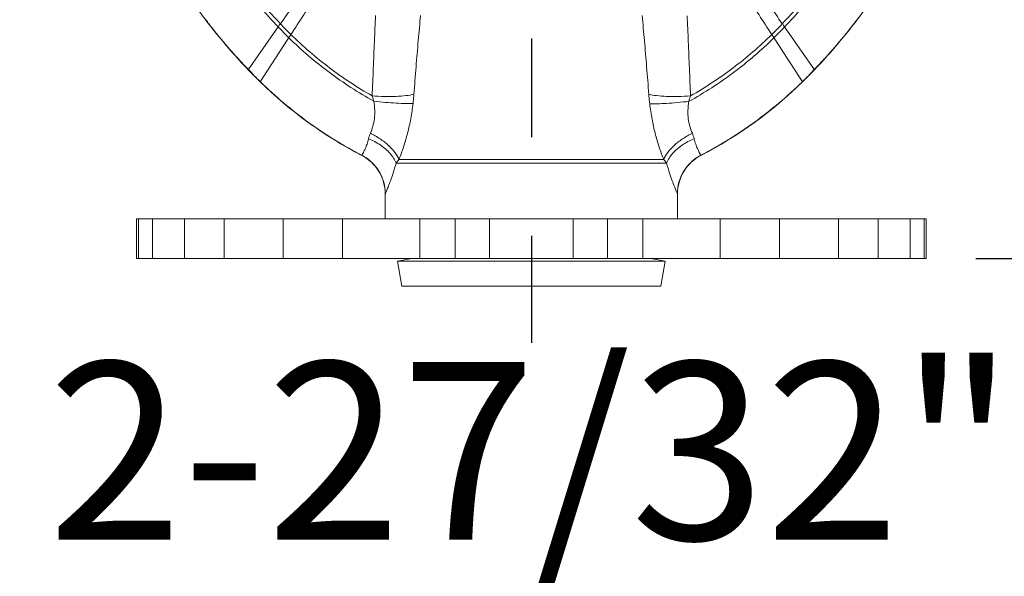
# Model space of a CAD drawing. Extents: x -1.9 to 21.4, y -1.6 to 7.6.
# Drawn here: x 2.3 to 3.5, y 1 to 1.7 of the extents above; entities that cross this region are included whole.
import ezdxf

# ---------------------------------------------------------------- set-up
doc = ezdxf.new("R2010")
doc.units = 0
doc.header["$LTSCALE"] = 0.5
doc.header["$MEASUREMENT"] = 0
doc.linetypes.add('CENTER', pattern=[2, 1.25, -0.25, 0.25, -0.25])
doc.layers.get('0').update_dxf_attribs({"linetype": 'CONTINUOUS'})
doc.layers.get('DEFPOINTS').update_dxf_attribs({"linetype": 'CONTINUOUS'})
doc.layers.add('CLINE', color=4, linetype='CENTER')
doc.styles.get("Standard").update_dxf_attribs({"font": 'Helvetica Light.ttf'})
doc.dimstyles.get("Standard").update_dxf_attribs({"dimtxt": 0.15, "dimasz": 0.18, "dimexe": 0.18, "dimexo": 0.0625, "dimgap": 0.09, "dimtad": 0, "dimtih": 1, "dimtoh": 1, "dimdec": 4, "dimzin": 0, "dimdsep": 46, "dimtxsty": 'Standard', "dimcen": 0.09, "dimadec": 0, "dimazin": 0, "dimtfac": 1, "dimtdec": 4, "dimtofl": 0, "dimtmove": 0, "dimatfit": 3, "dimfxl": 1, "dimtolj": 1, "dimtzin": 0, "dimarcsym": 0})

# ---------------------------------------------------------------- blocks, each defined once
blk = doc.blocks.new('*D14')
at = {"color": 0, "lineweight": -2, "transparency": 16777216}
for p, q in [((1.5276, 2.5599), (1.5276, 0.6229)), ((4.3722, 2.5599), (4.3722, 0.6229)), ((1.7076, 0.8029), (1.9858, 0.8029)), ((4.1922, 0.8029), (3.914, 0.8029))]:
    blk.add_line(p, q, dxfattribs=at)
at = {"color": 0, "transparency": 16777216}
for points in [[(1.7076, 0.8329), (1.7076, 0.7729), (1.5276, 0.8029)], [(4.1922, 0.8329), (4.1922, 0.7729), (4.3722, 0.8029)]]:
    blk.add_solid(points, dxfattribs=at)
at = {"layer": 'DEFPOINTS', "color": 0, "transparency": 16777216}
for p in [(1.5276, 2.6224), (4.3722, 2.6224), (4.3722, 0.8029)]:
    blk.add_point(p, dxfattribs=at)
at = {"color": 0, "transparency": 16777216, "insert": (2.9499, 0.8029), "char_height": 0.18, "attachment_point": 5}
blk.add_mtext('\\A1;{\\H1.25x;2-27/32" \\P(72 mm) Dia.}', dxfattribs=at)
blk = doc.blocks.new('*D17')
at = {"color": 0, "lineweight": -2, "transparency": 16777216}
for p, q in [((5.159, 2.6324), (5.6061, 2.6324)), ((5.4261, 2.4524), (5.4261, 1.6016)), ((3.5124, 1.4216), (5.6061, 1.4216)), ((5.4261, 0.7911), (5.4261, 1.4216)), ((5.6061, 0.7911), (5.4261, 0.7911))]:
    blk.add_line(p, q, dxfattribs=at)
at = {"color": 0, "transparency": 16777216}
for points in [[(5.3961, 2.4524), (5.4561, 2.4524), (5.4261, 2.6324)], [(5.3961, 1.6016), (5.4561, 1.6016), (5.4261, 1.4216)]]:
    blk.add_solid(points, dxfattribs=at)
at = {"layer": 'DEFPOINTS', "color": 0, "transparency": 16777216}
for p in [(5.0965, 2.6324), (3.4499, 1.4216), (5.4261, 1.4216)]:
    blk.add_point(p, dxfattribs=at)
at = {"color": 0, "transparency": 16777216, "insert": (5.6961, 0.7911), "char_height": 0.18, "attachment_point": 4}
blk.add_mtext('\\A1;{\\H1.25x;F1: 1" (25 mm) to 1-3/4" (41 mm)\\PF2: 1-1/4" (32 mm) to 1-3/4" (41 mm)}', dxfattribs=at)

msp = doc.modelspace()

# ---------------------------------------------------------------- linework, layer by layer
at = {"linetype": 'Continuous', "lineweight": 0}
for p, q in [((2.59155, 1.66051), (2.62941, 1.71478)), ((3.27048, 1.71466), (3.30826, 1.66051)), ((2.6067, 1.64517), (2.64557, 1.70515)), ((3.25423, 1.70515), (3.29311, 1.64517)), ((2.73526, 1.55215), (2.73532, 1.55226)), ((3.11748, 1.54686), (2.78233, 1.54686)), ((3.16448, 1.55226), (3.16455, 1.55215)), ((3.1211, 1.54243), (2.77871, 1.54243)), ((2.7649, 1.47166), (2.7649, 1.5032)), ((3.1349, 1.47166), (3.1349, 1.5032)), ((2.4499, 1.47166), (3.4499, 1.47166)), ((2.4499, 1.47166), (2.4499, 1.42166)), ((2.45272, 1.42166), (2.45272, 1.47166)), ((2.47028, 1.42166), (2.47028, 1.47166)), ((2.51085, 1.42166), (2.51085, 1.47166)), ((2.56087, 1.42166), (2.56087, 1.47166)), ((2.63582, 1.42166), (2.63582, 1.47166)), ((2.71067, 1.42166), (2.71067, 1.47166)), ((2.80861, 1.42166), (2.80861, 1.47166)), ((2.85337, 1.42166), (2.85337, 1.47166)), ((2.8969, 1.42166), (2.8969, 1.47166)), ((3.0029, 1.42166), (3.0029, 1.47166)), ((3.04643, 1.42166), (3.04643, 1.47166)), ((3.0912, 1.42166), (3.0912, 1.47166)), ((3.18913, 1.42166), (3.18913, 1.47166)), ((3.26399, 1.42166), (3.26399, 1.47166)), ((3.33894, 1.42166), (3.33894, 1.47166)), ((3.38896, 1.42166), (3.38896, 1.47166)), ((3.42952, 1.42166), (3.42952, 1.47166)), ((3.44709, 1.42166), (3.44709, 1.47166)), ((3.4499, 1.47166), (3.4499, 1.42166)), ((2.4499, 1.42166), (3.4499, 1.42166)), ((2.78039, 1.41822), (2.79884, 1.42147)), ((3.11942, 1.41822), (3.10132, 1.42141)), ((2.78039, 1.41822), (3.11942, 1.41822)), ((2.78595, 1.38666), (2.78039, 1.41822)), ((3.11385, 1.38666), (3.11942, 1.41822)), ((2.78595, 1.38666), (3.11385, 1.38666))]:
    msp.add_line(p, q, dxfattribs=at)
for centre, start, end in [((2.7099, 1.5032), 360, 62.62325), ((3.1899, 1.5032), 117.37675, 180)]:
    msp.add_arc(centre, 0.055, start, end, dxfattribs=at)
for points, start_tangent, end_tangent in [([(2.49927, 1.91349), (2.49928, 1.91347), (2.49949, 1.91296), (2.4997, 1.91246), (2.50013, 1.91145), (2.50098, 1.90944), (2.50184, 1.90745), (2.5027, 1.90547), (2.50442, 1.90155), (2.50616, 1.89767), (2.50966, 1.89004), (2.51319, 1.88259), (2.51676, 1.8753), (2.52037, 1.86816), (2.52767, 1.85433), (2.53509, 1.84104), (2.54263, 1.82821), (2.55031, 1.8158), (2.55815, 1.80376), (2.56614, 1.79202), (2.57434, 1.78055), (2.58275, 1.76929), (2.59141, 1.7582), (2.60037, 1.74724), (2.60966, 1.73637), (2.61932, 1.72556), (2.62941, 1.71478)], (0.3871934, -0.9219985), (0.6914914, -0.7223847)), ([(2.50346, 1.91591), (2.50347, 1.91589), (2.50368, 1.91539), (2.50389, 1.91489), (2.50431, 1.91389), (2.50515, 1.91191), (2.506, 1.90994), (2.50684, 1.90798), (2.50855, 1.9041), (2.51026, 1.90026), (2.51371, 1.89272), (2.5172, 1.88534), (2.52073, 1.87812), (2.52428, 1.87106), (2.53149, 1.85735), (2.53883, 1.84416), (2.54629, 1.83144), (2.55389, 1.81912), (2.56163, 1.80715), (2.56955, 1.79549), (2.57766, 1.78409), (2.58599, 1.7729), (2.59458, 1.76188), (2.60345, 1.75099), (2.61264, 1.74019), (2.62221, 1.72945), (2.63219, 1.71875)], (0.3864725, -0.9223009), (0.690526, -0.7233076)), ([(3.39635, 1.91591), (3.39634, 1.91589), (3.39613, 1.91539), (3.39592, 1.91489), (3.3955, 1.91389), (3.39466, 1.91191), (3.39381, 1.90994), (3.39296, 1.90798), (3.39126, 1.9041), (3.38955, 1.90026), (3.3861, 1.89272), (3.38261, 1.88534), (3.37908, 1.87812), (3.37553, 1.87106), (3.36832, 1.85735), (3.36098, 1.84416), (3.35352, 1.83144), (3.34592, 1.81912), (3.33817, 1.80715), (3.33026, 1.79549), (3.32215, 1.78409), (3.31381, 1.7729), (3.30523, 1.76188), (3.29636, 1.75099), (3.28717, 1.74019), (3.2776, 1.72945), (3.26762, 1.71875)], (-0.3864725, -0.9223009), (-0.690526, -0.7233076)), ([(3.40054, 1.91349), (3.40053, 1.91347), (3.40032, 1.91296), (3.4001, 1.91246), (3.39968, 1.91145), (3.39883, 1.90944), (3.39797, 1.90745), (3.39711, 1.90547), (3.39539, 1.90154), (3.39365, 1.89766), (3.39015, 1.89003), (3.38662, 1.88257), (3.38305, 1.87528), (3.37945, 1.86814), (3.37216, 1.8543), (3.36474, 1.841), (3.3572, 1.82817), (3.34953, 1.81575), (3.3417, 1.8037), (3.33371, 1.79196), (3.32552, 1.78047), (3.31711, 1.76921), (3.30845, 1.75811), (3.2995, 1.74714), (3.29022, 1.73626), (3.28056, 1.72544), (3.27048, 1.71466)], (-0.386863, -0.9221372), (-0.6911097, -0.7227499)), ([(2.44563, 1.88251), (2.44564, 1.88249), (2.44589, 1.88191), (2.44613, 1.88132), (2.44662, 1.88016), (2.44761, 1.87785), (2.4486, 1.87556), (2.44959, 1.87328), (2.45158, 1.86877), (2.45358, 1.86432), (2.45761, 1.8556), (2.46166, 1.8471), (2.46574, 1.83882), (2.46985, 1.83074), (2.47815, 1.81516), (2.48653, 1.80026), (2.49502, 1.78596), (2.51235, 1.75888), (2.53033, 1.73329), (2.54926, 1.70868), (2.5695, 1.68455), (2.59155, 1.66051)], (0.3880268, -0.9216481), (0.692125, -0.7217777)), ([(3.45418, 1.88251), (3.45417, 1.88249), (3.45392, 1.88191), (3.45368, 1.88132), (3.45318, 1.88016), (3.4522, 1.87785), (3.45121, 1.87556), (3.45022, 1.87328), (3.44823, 1.86877), (3.44623, 1.86432), (3.4422, 1.8556), (3.43815, 1.8471), (3.43406, 1.83882), (3.42995, 1.83074), (3.42166, 1.81516), (3.41328, 1.80026), (3.40479, 1.78596), (3.38746, 1.75888), (3.36947, 1.73329), (3.35055, 1.70868), (3.3303, 1.68455), (3.30826, 1.66051)], (-0.3880268, -0.9216481), (-0.692125, -0.7217777)), ([(2.63219, 1.71875), (2.649, 1.74279), (2.66587, 1.76693), (2.6828, 1.79116)], (0.5733193, 0.819332), (0.5729564, 0.8195858)), ([(3.2171, 1.79101), (3.23398, 1.76688), (3.25081, 1.74279), (3.26762, 1.71875)], (0.5729334, -0.8196019), (0.5730128, -0.8195464)), ([(2.64557, 1.70515), (2.66168, 1.73001), (2.67775, 1.75482), (2.69378, 1.77957)], (0.5437632, 0.8392387), (0.5437845, 0.8392249)), ([(3.20613, 1.77941), (3.22213, 1.7547), (3.23816, 1.72995), (3.25423, 1.70515)], (0.5437847, -0.8392248), (0.5437707, -0.8392339)), ([(2.53617, 1.72585), (2.53981, 1.72107), (2.54415, 1.71548)], (0.6028612, -0.7978461), (0.6171121, -0.7868753)), ([(2.53748, 1.72394), (2.53974, 1.72099), (2.54289, 1.71691)], (0.6053582, -0.7959532), (0.6150277, -0.7885055)), ([(2.74842, 1.62743), (2.74982, 1.66262), (2.75124, 1.69644), (2.75267, 1.72915)], (0.0384541, 0.9992604), (0.0446716, 0.9990017)), ([(2.80124, 1.62956), (2.80394, 1.66423), (2.80676, 1.69741), (2.80968, 1.7293)], (0.0744336, 0.997226), (0.0949657, 0.9954805)), ([(3.09015, 1.72902), (3.09307, 1.69722), (3.09587, 1.66409), (3.09857, 1.6295)], (0.0949381, -0.9954832), (0.0747967, -0.9971988)), ([(3.14716, 1.72888), (3.1486, 1.69623), (3.14999, 1.66246), (3.15136, 1.62741)], (0.04539, -0.9989693), (0.0380361, -0.9992764)), ([(3.36361, 1.72582), (3.36, 1.72107), (3.35562, 1.71544)], (-0.6029035, -0.7978141), (-0.6171702, -0.7868297)), ([(3.36229, 1.72389), (3.36007, 1.72099), (3.35688, 1.71687)], (-0.6054322, -0.7958969), (-0.6150878, -0.7884586)), ([(2.54289, 1.71691), (2.54934, 1.70877), (2.55926, 1.69668), (2.56958, 1.68465), (2.58034, 1.67264), (2.58899, 1.66337)], (0.6150277, -0.7885055), (0.6883666, -0.7253629)), ([(2.54415, 1.71548), (2.54941, 1.70886), (2.55934, 1.69676), (2.56965, 1.68474), (2.58041, 1.67273), (2.5869, 1.66574)], (0.6171121, -0.7868753), (0.6852574, -0.728301)), ([(2.62941, 1.71478), (2.63034, 1.71611), (2.63127, 1.71744), (2.63219, 1.71875)], (0.5731174, 0.8194733), (0.5733193, 0.819332)), ([(2.62941, 1.71478), (2.64293, 1.70107)], (0.6914914, -0.7223847), (0.7127522, -0.7014159)), ([(2.63219, 1.71875), (2.63884, 1.7119), (2.64557, 1.70515)], (0.690526, -0.7233076), (0.7118802, -0.7023009)), ([(3.26762, 1.71875), (3.26097, 1.7119), (3.25423, 1.70515)], (-0.690526, -0.7233076), (-0.7118802, -0.7023009)), ([(3.27048, 1.71466), (3.25696, 1.70094)], (-0.6911097, -0.7227499), (-0.7123999, -0.7017737)), ([(3.26762, 1.71875), (3.26856, 1.7174), (3.26952, 1.71602), (3.27048, 1.71466)], (0.5730128, -0.8195464), (0.5728042, -0.8196922)), ([(3.35688, 1.71687), (3.35047, 1.70877), (3.34054, 1.69668), (3.33023, 1.68465), (3.31947, 1.67264), (3.31082, 1.66337)], (-0.6150878, -0.7884586), (-0.6883659, -0.7253636)), ([(3.35562, 1.71544), (3.3504, 1.70886), (3.34047, 1.69676), (3.33016, 1.68474), (3.3194, 1.67273), (3.31291, 1.66574)], (-0.6171702, -0.7868297), (-0.685256, -0.7283022)), ([(2.64293, 1.70107), (2.66772, 1.67828), (2.69397, 1.65725), (2.72158, 1.63806), (2.7504, 1.62078)], (0.7127522, -0.7014159), (0.8746418, -0.4847697)), ([(2.64557, 1.70515), (2.66934, 1.6832), (2.69448, 1.66288), (2.72087, 1.64427), (2.74842, 1.62743)], (0.7118802, -0.7023009), (0.8698695, -0.4932819)), ([(3.25696, 1.70094), (3.23215, 1.67811), (3.20586, 1.65705), (3.17822, 1.63782), (3.14936, 1.62053)], (-0.7123999, -0.7017737), (-0.8747289, -0.4846126)), ([(3.25423, 1.70515), (3.23046, 1.6832), (3.20532, 1.66288), (3.17892, 1.64426), (3.15136, 1.62741)], (-0.7118802, -0.7023009), (-0.8698953, -0.4932364)), ([(2.5869, 1.66574), (2.59168, 1.66071)], (0.6852574, -0.728301), (0.6921331, -0.7217699)), ([(2.58899, 1.66337), (2.59162, 1.66061)], (0.6883666, -0.7253629), (0.6921292, -0.7217736)), ([(2.59155, 1.66051), (2.59653, 1.65536)], (0.692125, -0.7217777), (0.6991969, -0.7149292)), ([(2.59162, 1.66061), (2.60677, 1.64528)], (0.6921292, -0.7217736), (0.7131393, -0.7010224)), ([(2.59168, 1.66071), (2.59667, 1.65556)], (0.6921331, -0.7217699), (0.6992072, -0.7149191)), ([(3.30819, 1.66061), (3.29304, 1.64528)], (-0.6921292, -0.7217736), (-0.7131393, -0.7010224)), ([(3.30812, 1.66071), (3.30314, 1.65556)], (-0.6921331, -0.7217699), (-0.6992072, -0.7149191)), ([(3.30826, 1.66051), (3.30327, 1.65536)], (-0.692125, -0.7217777), (-0.6991969, -0.7149292)), ([(3.31291, 1.66574), (3.30812, 1.66071)], (-0.685256, -0.7283022), (-0.6921331, -0.7217699)), ([(3.31082, 1.66337), (3.30819, 1.66061)], (-0.6883659, -0.7253636), (-0.6921292, -0.7217736)), ([(2.59653, 1.65536), (2.6016, 1.65023)], (0.6991969, -0.7149292), (0.7061874, -0.7080249)), ([(2.59667, 1.65556), (2.59921, 1.65298), (2.60174, 1.65043)], (0.6992072, -0.7149191), (0.7061935, -0.7080189)), ([(2.6016, 1.65023), (2.6067, 1.64517)], (0.7061874, -0.7080249), (0.713135, -0.7010267)), ([(2.60174, 1.65043), (2.60683, 1.64537)], (0.7061935, -0.7080189), (0.7131432, -0.7010184)), ([(2.60683, 1.64537), (2.63632, 1.61849), (2.66769, 1.59394), (2.70075, 1.57183), (2.73532, 1.55226)], (0.7131432, -0.7010184), (0.8880293, -0.4597869)), ([(3.29298, 1.64537), (3.26349, 1.61849), (3.23212, 1.59394), (3.19906, 1.57183), (3.16448, 1.55226)], (-0.7131432, -0.7010184), (-0.8880293, -0.4597869)), ([(3.29807, 1.65043), (3.29298, 1.64537)], (-0.7061935, -0.7080189), (-0.7131432, -0.7010184)), ([(3.29821, 1.65023), (3.29311, 1.64517)], (-0.7061874, -0.7080249), (-0.713135, -0.7010267)), ([(3.30314, 1.65556), (3.3006, 1.65298), (3.29807, 1.65043)], (-0.6992072, -0.7149191), (-0.7061935, -0.7080189)), ([(3.30327, 1.65536), (3.29821, 1.65023)], (-0.6991969, -0.7149292), (-0.7061874, -0.7080249)), ([(2.6067, 1.64517), (2.73519, 1.55204)], (0.713135, -0.7010267), (0.8880021, -0.4598395)), ([(2.60677, 1.64528), (2.63626, 1.61839), (2.66763, 1.59384), (2.70069, 1.57173), (2.73526, 1.55215)], (0.7131393, -0.7010224), (0.8880164, -0.4598117)), ([(3.29304, 1.64528), (3.26355, 1.61839), (3.23218, 1.59384), (3.19912, 1.57173), (3.16455, 1.55215)], (-0.7131393, -0.7010224), (-0.8880164, -0.4598117)), ([(3.29311, 1.64517), (3.16461, 1.55204)], (-0.713135, -0.7010267), (-0.8880021, -0.4598395)), ([(2.7461, 1.58002), (2.74919, 1.58876), (2.75119, 1.5986), (2.75169, 1.60935), (2.7504, 1.62078)], (0.3937365, 0.9192234), (-0.1883476, 0.9821024)), ([(2.80124, 1.62956), (2.79141, 1.62778), (2.77863, 1.62679), (2.76391, 1.62667), (2.74842, 1.62743)], (-0.966966, -0.2549054), (-0.9971037, 0.0760534)), ([(2.7504, 1.62078), (2.74997, 1.62238), (2.74949, 1.62401), (2.74897, 1.62568), (2.74842, 1.62743)], (-0.2474408, 0.968903), (-0.3009045, 0.9536543)), ([(2.80013, 1.61791), (2.79089, 1.61777), (2.77892, 1.61823), (2.76509, 1.61926), (2.7504, 1.62078)], (-0.9983516, -0.0573949), (-0.9931712, 0.1166657)), ([(2.80013, 1.61791), (2.80045, 1.62077), (2.80074, 1.62367), (2.80101, 1.6266), (2.80124, 1.62956)], (0.1160238, 0.9932464), (0.0744319, 0.9972261)), ([(3.09857, 1.6295), (3.1084, 1.62774), (3.12117, 1.62676), (3.13589, 1.62665), (3.15136, 1.62741)], (0.9673854, -0.2533091), (0.9970805, 0.0763577)), ([(3.09857, 1.6295), (3.09907, 1.62362), (3.09973, 1.61747)], (0.0747388, -0.9972031), (0.1173329, -0.9930926)), ([(3.09973, 1.61747), (3.10895, 1.61739), (3.12089, 1.6179), (3.1347, 1.61897), (3.14936, 1.62053)], (0.9987584, -0.0498162), (0.9929679, 0.1183842)), ([(3.14936, 1.62053), (3.14811, 1.60885), (3.14863, 1.59848), (3.15059, 1.58887), (3.15371, 1.58003)], (-0.1820975, -0.9832805), (0.3940772, -0.9190773)), ([(3.15136, 1.62741), (3.15029, 1.62401), (3.14936, 1.62053)], (-0.3230736, -0.9463739), (-0.2439644, -0.9697842)), ([(2.78233, 1.54686), (2.78809, 1.56284), (2.79317, 1.58025), (2.79725, 1.59876), (2.80013, 1.61791)], (0.3671137, 0.9301761), (0.116163, 0.9932302)), ([(3.09973, 1.61747), (3.10272, 1.59792), (3.1067, 1.58004), (3.11166, 1.563), (3.11748, 1.54686)], (0.1177357, -0.993045), (0.3672129, -0.9301369)), ([(2.73532, 1.55226), (2.73579, 1.55308), (2.73667, 1.55467), (2.738, 1.55723), (2.73977, 1.56099), (2.74187, 1.56623), (2.7439, 1.57325)], (0.510715, 0.8597501), (0.2199895, 0.9755022)), ([(2.7439, 1.57325), (2.74486, 1.57671), (2.7461, 1.58002)], (0.2198418, 0.9755355), (0.3938323, 0.9191823)), ([(2.77871, 1.54243), (2.7712, 1.55431), (2.75918, 1.56495), (2.7439, 1.57325)], (-0.3793189, 0.925266), (-0.9233059, 0.3840655)), ([(2.78233, 1.54686), (2.77716, 1.55583), (2.76901, 1.56474), (2.75842, 1.57299), (2.7461, 1.58002)], (-0.3733335, 0.9276972), (-0.8997552, 0.436395)), ([(3.11748, 1.54686), (3.12265, 1.55583), (3.1308, 1.56475), (3.14139, 1.573), (3.15371, 1.58003)], (0.3730564, 0.9278087), (0.8997145, 0.436479)), ([(3.1211, 1.54243), (3.12862, 1.5543), (3.14064, 1.56494), (3.15592, 1.57325)], (0.3793833, 0.9252396), (0.9233648, 0.3839239)), ([(3.15371, 1.58003), (3.15496, 1.57671), (3.15592, 1.57325)], (0.3941937, -0.9190274), (0.2205246, -0.9753814)), ([(3.15592, 1.57325), (3.15797, 1.56616), (3.16007, 1.56091), (3.16183, 1.55717), (3.16315, 1.55464), (3.16402, 1.55307), (3.16448, 1.55226)], (0.2207163, -0.9753381), (0.5104011, -0.8599365)), ([(2.73519, 1.55204), (2.73521, 1.55207), (2.73526, 1.55215)], (0.5117927, 0.859109), (0.5102658, 0.8600168)), ([(2.765, 1.50342), (2.76293, 1.51822), (2.75695, 1.53193), (2.7475, 1.54353), (2.73526, 1.55215)], (-0.0017917, 0.9999984), (-0.8879436, 0.4599524)), ([(2.76508, 1.50361), (2.763, 1.51838), (2.75701, 1.53206), (2.74755, 1.54364), (2.73532, 1.55226)], (-0.0034089, 0.9999942), (-0.8878945, 0.4600472)), ([(2.77871, 1.54243), (2.78049, 1.54469), (2.78233, 1.54686)], (0.6068888, 0.7947867), (0.6569679, 0.7539186)), ([(3.11748, 1.54686), (3.11932, 1.54468), (3.1211, 1.54243)], (0.6570098, -0.753882), (0.6068162, -0.7948422)), ([(3.13473, 1.50361), (3.13681, 1.51838), (3.1428, 1.53206), (3.15226, 1.54364), (3.16448, 1.55226)], (0.0034128, 0.9999942), (0.8878938, 0.4600485)), ([(3.13481, 1.50342), (3.13687, 1.51822), (3.14285, 1.53193), (3.15231, 1.54353), (3.16455, 1.55215)], (0.0017919, 0.9999984), (0.8879436, 0.4599524)), ([(3.16455, 1.55215), (3.1646, 1.55207), (3.16461, 1.55204)], (0.5102596, -0.8600204), (0.5117672, -0.8591242)), ([(2.76508, 1.50361), (2.76575, 1.50519), (2.767, 1.5082), (2.7689, 1.51295), (2.77153, 1.51987), (2.77486, 1.52951), (2.77871, 1.54243)], (0.3972598, 0.9177062), (0.261681, 0.9651544)), ([(3.1211, 1.54243), (3.12498, 1.52941), (3.12832, 1.51975), (3.13094, 1.51285), (3.13283, 1.50814), (3.13406, 1.50517), (3.13473, 1.50361)], (0.2614561, -0.9652154), (0.3972689, -0.9177023)), ([(2.7649, 1.5032), (2.76493, 1.50325), (2.765, 1.50342)], (0.3988184, 0.9170299), (0.3980122, 0.9173801)), ([(2.765, 1.50342), (2.76504, 1.50351), (2.76508, 1.50361)], (0.3977689, 0.9174857), (0.3975192, 0.9175938)), ([(3.13473, 1.50361), (3.13477, 1.50351), (3.13481, 1.50342)], (0.3972471, -0.9177117), (0.3981385, -0.9173253)), ([(3.13481, 1.50342), (3.13488, 1.50325), (3.1349, 1.5032)], (0.3980119, -0.9173802), (0.3988109, -0.9170332))]:
    msp.add_spline(points, degree=3, dxfattribs=dict(at, start_tangent=start_tangent, end_tangent=end_tangent))
at = {"layer": 'CLINE'}
msp.add_line((2.9499, 5.45015), (2.9499, 1.31458), dxfattribs=at)

# ---------------------------------------------------------------- dimensions: what is measured, and where the dimension line sits
dim = msp.add_linear_dim(base=(5.42613, 1.42163), p1=(5.09652, 2.63244), p2=(3.44988, 1.42163), angle=90, text='{\\H1.25x;F1: 1" (25 mm) to 1-3/4" (41 mm)\\PF2: 1-1/4" (32 mm) to 1-3/4" (41 mm)}', dimstyle='Standard', override={"dimtxt": 0.18, "dimtmove": 1})
dim.commit()
dim.dimension.update_dxf_attribs({"geometry": '*D17', "text_midpoint": (6.33802, 0.79112), "dimtype": 160})
dim = msp.add_linear_dim(base=(4.37222, 0.80294), p1=(1.52758, 2.62244), p2=(4.37222, 2.62244), text='{\\H1.25x;2-27/32" \\P(72 mm) Dia.}', dimstyle='Standard', override={"dimtxt": 0.18})
dim.commit()
dim.dimension.update_dxf_attribs({"geometry": '*D14', "text_midpoint": (2.9499, 0.80294), "dimtype": 160})

doc.saveas('drawing.dxf')
